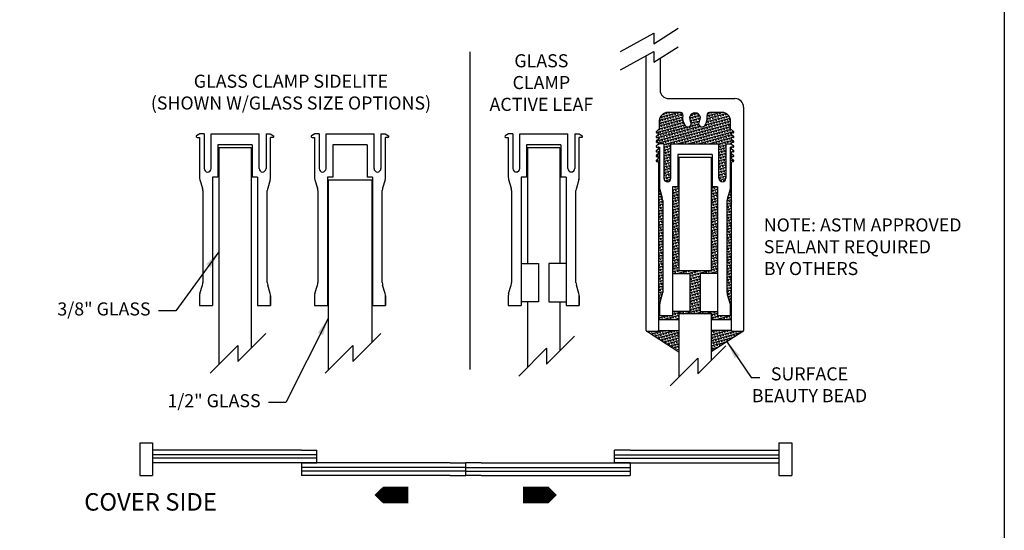
# Model space of a CAD drawing. Extents: x -83 to -13, y 32.1 to 76.1.
# Drawn here: x -35.6 to -13, y 43.8 to 55.6 of the extents above; entities that cross this region are included whole.
import ezdxf

# ---------------------------------------------------------------- set-up
doc = ezdxf.new("R2010")
doc.units = 0
doc.header["$LTSCALE"] = 0.25
doc.header["$MEASUREMENT"] = 0
doc.layers.get('0').update_dxf_attribs({"linetype": 'CONTINUOUS'})
doc.layers.add('CLAMP', color=9, linetype='CONTINUOUS')
doc.layers.add('NOTES', color=6, linetype='CONTINUOUS')
doc.styles.get("Standard").update_dxf_attribs({"font": 'romans.shx', "height": 0.4})
doc.dimstyles.get("Standard").update_dxf_attribs({"dimtxt": 0.18, "dimasz": 0.18, "dimexe": 0.18, "dimexo": 0.0625, "dimgap": 0.09, "dimtad": 0, "dimtih": 1, "dimtoh": 1, "dimdec": 4, "dimzin": 0, "dimdsep": 46, "dimtxsty": 'Standard', "dimcen": 0.09, "dimadec": 0, "dimazin": 0, "dimtfac": 1, "dimtdec": 4, "dimtofl": 0, "dimtmove": 2, "dimatfit": 3, "dimfxl": 0, "dimtolj": 1, "dimtzin": 0, "dimarcsym": 0})
pattern_1 = [(195, (-109.29957, 51.251496), (0.01617619, -0.060370364), []), (195, (-109.291483, 51.22131), (0.01617619, -0.060370364), [0.03125, -0.03125])]

# ---------------------------------------------------------------- blocks, each defined once
blk = doc.blocks.new('A$C6331509F')
at = {"layer": 'NOTES'}
blk.add_lwpolyline([(0, 0.612, 0.624, 0.624, 0), (0.624, 0.612, 1.224, 0, 0), (1.247, 0.612, 0, 0, 0)], format="xyseb", dxfattribs=at)
blk = doc.blocks.new('A$C0D7D31E6')
at = {"layer": 'CLAMP'}
for p, q in [((0.041, 1.984), (0.004, 1.962)), ((0.01, 1.944), (0.038, 1.944)), ((0.038, 1.944), (0.038, 1.484)), ((0.091, 1.984), (0.041, 1.984)), ((0.091, 1.984), (0.091, 1.584)), ((0.171, 1.584), (0.171, 1.984)), ((0.171, 1.984), (0.727, 1.984)), ((0.727, 1.584), (0.727, 1.984)), ((0.807, 1.984), (0.857, 1.984)), ((0.807, 1.984), (0.857, 1.984)), ((0.807, 1.984), (0.807, 1.584)), ((0.857, 1.984), (0.894, 1.962)), ((0.888, 1.944), (0.86, 1.944)), ((0.86, 1.484), (0.86, 1.944)), ((0.647, 1.859), (0.251, 1.859)), ((0.251, 1.859), (0.251, 1.484)), ((0.647, 1.859), (0.647, 1.484)), ((0.251, 1.484), (0.189, 1.484)), ((0.189, 1.484), (0.189, 0)), ((0.709, 1.484), (0.647, 1.484)), ((0.709, 1.484), (0.709, 0)), ((0.042, 1.455), (0.072, 1.358)), ((0.856, 1.455), (0.827, 1.358)), ((0.076, 1.329), (0.076, 0.265)), ((0.822, 0.265), (0.822, 1.329)), ((0.189, 0.484), (0.389, 0.484)), ((0.389, 0.484), (0.389, 0.044)), ((0.709, 0.484), (0.509, 0.484)), ((0.509, 0.484), (0.509, 0.044)), ((0.042, 0.139), (0.072, 0.236)), ((0.856, 0.139), (0.827, 0.236)), ((0.038, 0.11), (0.038, 0)), ((0.038, 0), (0.189, 0)), ((0.389, 0.044), (0.189, 0.044)), ((0.509, 0.044), (0.709, 0.044)), ((0.709, 0), (0.86, 0)), ((0.86, 0.11), (0.86, 0)), ((0.86, 0), (0.86, 0.11))]:
    blk.add_line(p, q, dxfattribs=at)
for centre, radius, start, end in [((0.01, 1.954), 0.01, 125, 270), ((0.888, 1.954), 0.01, 270, 55), ((0.138, 1.484), 0.1, 180, 196.9093), ((0.131, 1.584), 0.0401, 180, 0), ((0.767, 1.584), 0.0401, 180, 0), ((0.76, 1.484), 0.1, 343.0907, 0), ((-0.024, 1.329), 0.1, 0, 16.9093), ((0.922, 1.329), 0.1, 163.0907, 180), ((-0.024, 0.265), 0.1, 343.0907, 360), ((0.922, 0.265), 0.1, 180, 196.9093), ((0.138, 0.11), 0.1, 163.0907, 180), ((0.76, 0.11), 0.1, 0, 16.9093)]:
    blk.add_arc(centre, radius, start, end, dxfattribs=at)

msp = doc.modelspace()

# ---------------------------------------------------------------- hatches: boundary and pattern name
h = msp.add_hatch()
h.set_pattern_fill('TRANS', color=2, scale=0.25, angle=195, style=0)
h.set_pattern_definition(pattern_1)
h.paths.add_polyline_path([(-19.28801, 52.95863), (-19.26417, 52.95863, 0.66817864), (-19.25012, 52.99252), (-19.31728, 53.04975), (-19.31728, 53.2267, 0.41421356), (-19.51585, 53.42527), (-19.80098, 53.42527, 0.47540456), (-19.85931, 53.35361, -0.21591917), (-19.9105, 53.12579, -1), (-20.03731, 53.22145, 2.00701955), (-20.23547, 53.22145, -1), (-20.36229, 53.12579, -0.21591917), (-20.41347, 53.35361, 0.47540456), (-20.4718, 53.42527), (-20.75693, 53.42527, 0.41421356), (-20.9555, 53.2267), (-20.9555, 53.04975), (-21.02266, 52.99252, 0.66817864), (-21.00862, 52.95863), (-20.98477, 52.95863, -0.66817864), (-20.97073, 52.92473), (-21.02266, 52.88273, 0.66817864), (-21.00862, 52.84883), (-20.98477, 52.84883, -0.66817864), (-20.97073, 52.81493), (-21.02266, 52.77294, 0.66817864), (-21.00862, 52.73904), (-20.98477, 52.73904, -0.58874378), (-20.96792, 52.70867), (-20.9463, 52.70867), (-20.84777, 52.70867), (-20.84777, 51.91439, 1), (-20.68842, 51.91439), (-20.68842, 52.70867), (-19.58436, 52.70867), (-19.58436, 51.91439, 1), (-19.42501, 51.91439), (-19.42501, 52.70867), (-19.32648, 52.70867), (-19.30486, 52.70867, -0.58874378), (-19.28801, 52.73904), (-19.26417, 52.73904, 0.66817864), (-19.25012, 52.77294), (-19.30205, 52.81493, -0.66817864), (-19.28801, 52.84883), (-19.26417, 52.84883, 0.66817864), (-19.25012, 52.88273), (-19.30205, 52.92473, -0.66817864)])
h = msp.add_hatch()
h.set_pattern_fill('TRANS', color=2, scale=0.25, angle=195, style=0)
h.set_pattern_definition(pattern_1)
h.paths.add_polyline_path([(-20.87756, 51.40857, 0.07391479), (-20.88614, 51.46633), (-20.94443, 51.65806, -0.07391479), (-20.95302, 51.71582), (-20.95302, 52.62925), (-20.98477, 52.62925, -0.74720259), (-20.97398, 52.59272), (-21.02266, 52.55335, 0.66817864), (-21.00862, 52.51945), (-20.98477, 52.51945, -0.74720259), (-20.97398, 52.48293), (-21.02266, 52.44356, 0.66817864), (-21.00862, 52.40966), (-20.98477, 52.40966, -0.74720259), (-20.97398, 52.37314), (-21.02266, 52.33376, 0.66817864), (-21.00862, 52.29987), (-20.99521, 52.29987, -0.41421356), (-20.97535, 52.28001), (-20.97535, 48.76972), (-20.95302, 48.76972), (-20.95302, 48.98841, -0.07391479), (-20.94443, 49.04617), (-20.88614, 49.23791, 0.07391479), (-20.87756, 49.29566)])
h = msp.add_hatch()
h.set_pattern_fill('TRANS', color=2, scale=0.25, angle=195, style=0)
h.set_pattern_definition(pattern_1)
h.paths.add_polyline_path([(-19.29743, 52.28001, -0.41421356), (-19.27757, 52.29987), (-19.26417, 52.29987, 0.66817864), (-19.25012, 52.33376), (-19.2988, 52.37314, -0.74720259), (-19.28801, 52.40966), (-19.26417, 52.40966, 0.66817864), (-19.25012, 52.44356), (-19.2988, 52.48293, -0.74720259), (-19.28801, 52.51945), (-19.26417, 52.51945, 0.66817864), (-19.25012, 52.55335), (-19.2988, 52.59272, -0.74720259), (-19.28801, 52.62925), (-19.31977, 52.62925), (-19.31977, 51.71589, -0.07400462), (-19.32835, 51.65806), (-19.38664, 51.46633, 0.07391479), (-19.39522, 51.40857), (-19.39522, 49.29566, 0.07391479), (-19.38664, 49.23791), (-19.32835, 49.04617, -0.07391479), (-19.31977, 48.98841), (-19.31977, 48.76972), (-19.29743, 48.76972)])
h = msp.add_hatch()
h.set_pattern_fill('TRANS', color=2, scale=0.25, angle=195, style=0)
h.set_pattern_definition(pattern_1)
h.paths.add_polyline_path([(-20.01725, 49.7301), (-19.6201, 49.7301), (-19.6201, 51.71582), (-19.74322, 51.71582), (-19.76112, 51.71582), (-19.76112, 49.79501), (-20.5053, 49.79501), (-20.5053, 51.71582), (-20.52956, 51.71582), (-20.65268, 51.71582), (-20.65268, 49.7301), (-20.25553, 49.7301), (-20.25553, 48.85639), (-20.65268, 48.85639), (-20.65268, 48.76972), (-20.95302, 48.76972), (-20.97535, 48.76972), (-20.97535, 48.67735), (-20.5053, 48.67735), (-20.5053, 48.80277), (-19.76112, 48.80277), (-19.76112, 48.67735), (-19.29743, 48.67735), (-19.29743, 48.76972), (-19.31977, 48.76972), (-19.6201, 48.76972), (-19.6201, 48.85639), (-20.01725, 48.85639)])
h = msp.add_hatch()
h.set_pattern_fill('TRANS', color=2, scale=0.25, angle=195, style=0)
h.set_pattern_definition(pattern_1)
h.paths.add_polyline_path([(-20.5053, 47.93597), (-20.5053, 48.42127), (-20.97535, 48.42127, -0.41421356), (-20.99521, 48.40141), (-21.22713, 48.40141)])
h = msp.add_hatch()
h.set_pattern_fill('TRANS', color=2, scale=0.25, angle=195, style=0)
h.set_pattern_definition(pattern_1)
h.paths.add_polyline_path([(-19.76112, 48.42127), (-19.76112, 47.93597), (-19.03928, 48.40141), (-19.27757, 48.40141, -0.41421356), (-19.29743, 48.42127)])

# ---------------------------------------------------------------- linework, layer by layer
at = {"color": 3}
for p, q in [((-21.84716, 54.82713), (-21.08315, 55.24898)), ((-21.08315, 55.00204), (-20.52067, 55.35968)), ((-21.08315, 55.24898), (-21.08315, 55.00204)), ((-21.84716, 54.40136), (-21.08315, 54.82321)), ((-21.25335, 48.42127), (-21.25335, 54.72923)), ((-21.08315, 54.57627), (-20.52067, 54.93391)), ((-21.08315, 54.82321), (-21.08315, 54.57627)), ((-20.93564, 54.67006), (-20.93564, 53.94155)), ((-20.73707, 53.74298), (-19.218, 53.74298)), ((-20.4718, 53.42527), (-20.75693, 53.42527)), ((-19.51585, 53.42527), (-19.80098, 53.42527)), ((-19.01943, 53.54441), (-19.01943, 48.42127)), ((-20.9555, 53.2267), (-20.9555, 53.04975)), ((-19.31728, 53.04975), (-19.31728, 53.2267)), ((-20.9555, 53.04975), (-21.02266, 52.99252)), ((-20.97073, 52.92473), (-21.02266, 52.88273)), ((-21.00862, 52.95863), (-20.98477, 52.95863)), ((-19.31728, 53.04975), (-19.25012, 52.99252)), ((-19.30205, 52.92473), (-19.25012, 52.88273)), ((-19.26417, 52.95863), (-19.28801, 52.95863)), ((-20.97073, 52.81493), (-21.02266, 52.77294)), ((-20.97073, 52.70514), (-21.02266, 52.66314)), ((-20.9463, 52.70867), (-21.02001, 52.66537)), ((-21.00862, 52.84883), (-20.98477, 52.84883)), ((-21.00862, 52.73904), (-20.98477, 52.73904)), ((-20.9463, 52.70867), (-20.96792, 52.70867)), ((-19.42501, 52.70867), (-19.32648, 52.70867)), ((-19.42501, 52.70867), (-19.32648, 52.70867)), ((-19.32648, 52.70867), (-19.25278, 52.66537)), ((-19.32648, 52.70867), (-19.30486, 52.70867)), ((-19.30205, 52.81493), (-19.25012, 52.77294)), ((-19.30205, 52.70514), (-19.25012, 52.66314)), ((-19.26417, 52.84883), (-19.28801, 52.84883)), ((-19.26417, 52.73904), (-19.28801, 52.73904)), ((-31.06961, 52.62249), (-30.32543, 52.62249)), ((-31.06961, 52.62249), (-31.06961, 47.64189)), ((-30.32543, 52.62249), (-30.32543, 48.0204)), ((-23.98008, 52.62297), (-23.98008, 49.95632)), ((-23.98008, 52.62297), (-23.2359, 52.62297)), ((-23.2359, 52.62297), (-23.2359, 49.95632)), ((-20.97073, 52.59535), (-21.02266, 52.55335)), ((-20.97073, 52.48555), (-21.02266, 52.44356)), ((-21.00862, 52.62925), (-20.95302, 52.62925)), ((-21.00862, 52.62925), (-20.98477, 52.62925)), ((-21.00862, 52.51945), (-20.98477, 52.51945)), ((-19.26417, 52.62925), (-19.31977, 52.62925)), ((-19.30205, 52.59535), (-19.25012, 52.55335)), ((-19.30205, 52.48555), (-19.25012, 52.44356)), ((-19.26417, 52.62925), (-19.28801, 52.62925)), ((-19.26417, 52.51945), (-19.28801, 52.51945)), ((-20.97073, 52.37576), (-21.02266, 52.33376)), ((-21.00862, 52.40966), (-20.98477, 52.40966)), ((-21.00862, 52.29987), (-20.99521, 52.29987)), ((-20.97535, 52.28001), (-20.97535, 48.42127)), ((-20.5053, 52.39964), (-19.76112, 52.39964)), ((-20.5053, 52.39964), (-20.5053, 49.79501)), ((-19.76112, 52.39964), (-19.76112, 49.79501)), ((-19.30205, 52.37576), (-19.25012, 52.33376)), ((-19.29743, 48.42127), (-19.29743, 52.28001)), ((-19.26417, 52.40966), (-19.28801, 52.40966)), ((-19.26417, 52.29987), (-19.27757, 52.29987)), ((-28.55708, 51.87831), (-27.55708, 51.87831)), ((-28.55708, 51.87831), (-28.55708, 47.51398)), ((-27.55708, 51.87831), (-27.55708, 48.14831)), ((-23.98008, 49.0875), (-23.98008, 47.57987)), ((-23.2359, 49.08315), (-23.2359, 47.95839)), ((-20.5053, 48.80277), (-20.5053, 47.35655)), ((-19.76112, 48.80277), (-19.76112, 47.73506)), ((-20.99521, 48.40141), (-21.2335, 48.40141)), ((-19.03928, 48.40141), (-19.27757, 48.40141)), ((-30.63526, 47.71057), (-29.9929, 48.35293)), ((-27.99483, 47.71057), (-27.35247, 48.35293)), ((-23.54573, 47.64855), (-22.90337, 48.29091)), ((-31.27083, 47.44067), (-30.63526, 48.07624)), ((-30.63526, 48.07624), (-30.63526, 47.71057)), ((-28.6304, 47.44067), (-27.99483, 48.07624)), ((-27.99483, 48.07624), (-27.99483, 47.71057)), ((-24.1813, 47.37865), (-23.54573, 48.01422)), ((-23.54573, 48.01422), (-23.54573, 47.64855)), ((-20.07095, 47.42522), (-19.42859, 48.06759)), ((-20.70652, 47.15532), (-20.07095, 47.79089)), ((-20.07095, 47.79089), (-20.07095, 47.42522)), ((-32.88531, 45.84442), (-32.59266, 45.84442)), ((-32.88531, 45.84442), (-32.88531, 45.09276)), ((-32.59266, 45.84442), (-32.59266, 45.09276)), ((-32.59266, 45.67805), (-32.59266, 45.38541)), ((-29.17393, 45.67805), (-32.59266, 45.67805)), ((-29.17393, 45.67805), (-28.81915, 45.67805)), ((-28.81915, 45.38541), (-28.81915, 45.67805)), ((-21.6269, 45.67805), (-21.98168, 45.67805)), ((-21.98168, 45.38541), (-21.98168, 45.67805)), ((-21.6269, 45.67805), (-18.20816, 45.67805)), ((-18.20816, 45.84442), (-18.20816, 45.09276)), ((-18.20816, 45.84442), (-17.91552, 45.84442)), ((-17.91552, 45.84442), (-17.91552, 45.09276)), ((-28.81915, 45.57229), (-32.59266, 45.57229)), ((-28.81915, 45.49172), (-32.59266, 45.49172)), ((-21.98168, 45.57229), (-18.20816, 45.57229)), ((-21.98168, 45.49172), (-18.20816, 45.49172)), ((-29.17393, 45.38541), (-32.59266, 45.38541)), ((-25.75519, 45.38541), (-29.17393, 45.38541)), ((-29.17393, 45.38541), (-29.17393, 45.09276)), ((-29.17393, 45.38541), (-28.81915, 45.38541)), ((-25.40041, 45.27964), (-29.17393, 45.27964)), ((-25.75519, 45.38541), (-25.40041, 45.38541)), ((-25.40041, 45.09276), (-25.40041, 45.38541)), ((-25.04563, 45.38541), (-25.40041, 45.38541)), ((-25.40041, 45.27964), (-21.6269, 45.27964)), ((-25.04563, 45.38541), (-21.6269, 45.38541)), ((-21.6269, 45.38541), (-21.98168, 45.38541)), ((-21.6269, 45.38541), (-21.6269, 45.09276)), ((-21.6269, 45.38541), (-18.20816, 45.38541)), ((-32.88531, 45.09276), (-32.59266, 45.09276)), ((-25.40041, 45.19907), (-29.17393, 45.19907)), ((-25.75519, 45.09276), (-29.17393, 45.09276)), ((-25.75519, 45.09276), (-25.40041, 45.09276)), ((-25.40041, 45.19907), (-21.6269, 45.19907)), ((-25.04563, 45.09276), (-25.40041, 45.09276)), ((-25.04563, 45.09276), (-21.6269, 45.09276)), ((-18.20816, 45.09276), (-17.91552, 45.09276))]:
    msp.add_line(p, q, dxfattribs=at)
for p, q in [((-20.52956, 51.71582), (-20.5053, 51.71582)), ((-19.74322, 51.71582), (-19.76112, 51.71582)), ((-19.76112, 49.79501), (-20.5053, 49.79501)), ((-20.95302, 48.76972), (-20.97535, 48.76972)), ((-20.97535, 48.67735), (-20.5053, 48.67735)), ((-19.76112, 48.80277), (-20.5053, 48.80277)), ((-19.76112, 48.67735), (-19.29743, 48.67735)), ((-19.31977, 48.76972), (-19.29743, 48.76972)), ((-19.31977, 48.76972), (-19.31977, 48.76972)), ((-21.22713, 48.40141), (-20.5053, 47.93597)), ((-20.97535, 48.42127), (-20.5053, 48.42127)), ((-19.29743, 48.42127), (-19.76112, 48.42127)), ((-19.03928, 48.40141), (-19.76112, 47.93597))]:
    msp.add_line(p, q)
msp.add_lwpolyline([(-13.03261, 32.12333), (-83.03261, 32.12333), (-83.03261, 76.12333), (-13.03261, 76.12333)], close=True)
for centre, radius, start, end in [((-20.73707, 53.94155), 0.19857, 180, 270), ((-19.218, 53.54441), 0.19857, 360, 90), ((-20.75693, 53.2267), 0.19857, 90, 180), ((-20.4718, 53.3657), 0.05957, 348.29349, 90), ((-20.13639, 53.2962), 0.12411, 322.969677, 217.030323), ((-19.80098, 53.3657), 0.05957, 90, 191.70651), ((-19.51585, 53.2267), 0.19857, 0, 90), ((-20.13639, 53.2962), 0.28296, 168.29349, 217.030323), ((-20.29888, 53.17362), 0.07943, 217.030323, 37.030323), ((-19.9739, 53.17362), 0.07943, 142.969677, 322.969677), ((-20.13639, 53.2962), 0.28296, 322.969677, 11.70651), ((-21.00862, 52.97848), 0.01986, 135, 270), ((-20.98477, 52.93877), 0.01986, 315, 90), ((-19.28801, 52.93877), 0.01986, 90, 225), ((-19.26417, 52.97848), 0.01986, 270, 45), ((-21.00862, 52.86869), 0.01986, 135, 270), ((-21.00862, 52.7589), 0.01986, 135, 270), ((-20.98477, 52.82898), 0.01986, 315, 90), ((-20.98477, 52.71918), 0.01986, 315, 90), ((-19.28801, 52.82898), 0.01986, 90, 225), ((-19.28801, 52.71918), 0.01986, 90, 225), ((-19.26417, 52.86869), 0.01986, 270, 45), ((-19.26417, 52.7589), 0.01986, 270, 45), ((-21.00862, 52.6491), 0.01986, 125, 270), ((-21.00862, 52.6491), 0.01986, 135, 270), ((-21.00862, 52.53931), 0.01986, 135, 270), ((-20.98477, 52.60939), 0.01986, 315, 90), ((-20.98477, 52.4996), 0.01986, 315, 90), ((-19.28801, 52.60939), 0.01986, 90, 225), ((-19.28801, 52.4996), 0.01986, 90, 225), ((-19.26417, 52.6491), 0.01986, 270, 55), ((-19.26417, 52.6491), 0.01986, 270, 45), ((-19.26417, 52.53931), 0.01986, 270, 45), ((-21.00862, 52.42952), 0.01986, 135, 270), ((-21.00862, 52.31972), 0.01986, 135, 270), ((-20.99521, 52.28001), 0.01986, 0, 90), ((-20.98477, 52.3898), 0.01986, 315, 90), ((-19.28801, 52.3898), 0.01986, 90, 225), ((-19.27757, 52.28001), 0.01986, 90, 180), ((-19.26417, 52.42952), 0.01986, 270, 45), ((-19.26417, 52.31972), 0.01986, 270, 45), ((-21.2335, 48.42127), 0.01986, 180, 270), ((-20.99521, 48.42127), 0.01986, 270, 360), ((-19.27757, 48.42127), 0.01986, 180, 270), ((-19.03928, 48.42127), 0.01986, 270, 0)]:
    msp.add_arc(centre, radius, start, end, dxfattribs=at)
at = {"layer": 'CLAMP'}
for p, q in [((-31.50693, 52.93305), (-31.58059, 52.88977)), ((-31.40846, 52.93305), (-31.50693, 52.93305)), ((-31.40846, 52.93305), (-31.40846, 52.13925)), ((-31.24921, 52.93305), (-30.14583, 52.93305)), ((-31.24921, 52.13925), (-31.24921, 52.93305)), ((-30.14583, 52.13925), (-30.14583, 52.93305)), ((-29.98658, 52.93305), (-29.98658, 52.13925)), ((-29.98658, 52.93305), (-29.88811, 52.93305)), ((-29.98658, 52.93305), (-29.88811, 52.93305)), ((-29.88811, 52.93305), (-29.81445, 52.88977)), ((-28.86649, 52.93305), (-28.94015, 52.88977)), ((-28.76802, 52.93305), (-28.86649, 52.93305)), ((-28.76802, 52.93305), (-28.76802, 52.13925)), ((-28.60877, 52.13925), (-28.60877, 52.93305)), ((-28.60877, 52.93305), (-27.5054, 52.93305)), ((-27.5054, 52.13925), (-27.5054, 52.93305)), ((-27.34614, 52.93305), (-27.24768, 52.93305)), ((-27.34614, 52.93305), (-27.24768, 52.93305)), ((-27.34614, 52.93305), (-27.34614, 52.13925)), ((-27.24768, 52.93305), (-27.17402, 52.88977)), ((-31.5692, 52.85367), (-31.51364, 52.85367)), ((-31.51364, 52.85367), (-31.51364, 51.94081)), ((-31.09045, 52.68499), (-31.09045, 51.94081)), ((-30.30459, 52.68499), (-31.09045, 52.68499)), ((-30.30459, 52.68499), (-30.30459, 51.94081)), ((-29.8814, 51.94073), (-29.8814, 52.85367)), ((-29.82584, 52.85367), (-29.8814, 52.85367)), ((-28.92877, 52.85367), (-28.8732, 52.85367)), ((-28.8732, 52.85367), (-28.8732, 51.94081)), ((-27.66416, 52.68499), (-28.45001, 52.68499)), ((-28.45001, 52.68499), (-28.45001, 51.94081)), ((-27.66416, 52.68499), (-27.66416, 51.94081)), ((-27.1854, 52.85367), (-27.24096, 52.85367)), ((-27.24096, 51.94073), (-27.24096, 52.85367)), ((-20.84777, 52.70867), (-20.9463, 52.70867)), ((-20.84777, 52.70867), (-20.84777, 51.91439)), ((-20.68842, 52.70867), (-19.58436, 52.70867)), ((-20.68842, 51.91439), (-20.68842, 52.70867)), ((-19.58436, 51.91439), (-19.58436, 52.70867)), ((-19.42501, 52.70867), (-19.42501, 51.91439)), ((-20.95302, 52.62925), (-20.95302, 51.71582)), ((-20.52956, 52.46046), (-20.52956, 51.71582)), ((-19.74322, 52.46046), (-20.52956, 52.46046)), ((-19.74322, 52.46046), (-19.74322, 51.71582)), ((-19.31977, 51.71575), (-19.31977, 52.62925)), ((-31.50506, 51.88309), (-31.44681, 51.69147)), ((-31.21348, 51.94081), (-31.21348, 48.99653)), ((-31.09045, 51.94081), (-31.21348, 51.94081)), ((-30.18155, 51.94081), (-30.30459, 51.94081)), ((-30.18155, 51.94081), (-30.18155, 48.99653)), ((-29.88998, 51.88309), (-29.94823, 51.69147)), ((-28.86462, 51.88309), (-28.80637, 51.69147)), ((-28.45001, 51.94081), (-28.57305, 51.94081)), ((-28.57305, 51.94081), (-28.57305, 48.99653)), ((-27.54112, 51.94081), (-27.66416, 51.94081)), ((-27.54112, 51.94081), (-27.54112, 48.99653)), ((-27.24954, 51.88309), (-27.3078, 51.69147)), ((-31.43823, 51.63375), (-31.43823, 49.52215)), ((-29.95681, 49.52215), (-29.95681, 51.63375)), ((-28.79779, 51.63375), (-28.79779, 49.52215)), ((-27.31638, 49.52215), (-27.31638, 51.63375)), ((-20.94443, 51.65806), (-20.88614, 51.46633)), ((-20.65268, 51.71582), (-20.65268, 48.76972)), ((-20.52956, 51.71582), (-20.65268, 51.71582)), ((-19.6201, 51.71582), (-19.74322, 51.71582)), ((-19.6201, 51.71582), (-19.6201, 48.76972)), ((-19.32835, 51.65806), (-19.38664, 51.46633)), ((-20.87756, 51.40857), (-20.87756, 49.29566)), ((-19.39522, 49.29566), (-19.39522, 51.40857)), ((-20.65268, 49.7301), (-20.25553, 49.7301)), ((-20.25553, 49.7301), (-20.25553, 48.85639)), ((-20.01725, 49.7301), (-20.01725, 48.85639)), ((-19.6201, 49.7301), (-20.01725, 49.7301)), ((-31.50506, 49.27281), (-31.44681, 49.46443)), ((-29.88998, 49.27281), (-29.94823, 49.46443)), ((-28.86462, 49.27281), (-28.80637, 49.46443)), ((-27.24954, 49.27281), (-27.3078, 49.46443)), ((-31.51364, 49.21509), (-31.51364, 48.99653)), ((-29.8814, 48.99653), (-29.8814, 49.21524)), ((-29.8814, 49.21509), (-29.8814, 48.99653)), ((-28.8732, 49.21509), (-28.8732, 48.99653)), ((-27.24096, 48.99653), (-27.24096, 49.21524)), ((-27.24096, 49.21509), (-27.24096, 48.99653)), ((-20.94443, 49.04617), (-20.88614, 49.23791)), ((-19.32835, 49.04617), (-19.38664, 49.23791)), ((-31.51364, 48.99653), (-31.21348, 48.99653)), ((-30.18155, 48.99653), (-29.8814, 48.99653)), ((-28.8732, 48.99653), (-28.57305, 48.99653)), ((-27.54112, 48.99653), (-27.24096, 48.99653)), ((-20.95302, 48.98841), (-20.95302, 48.76972)), ((-20.25553, 48.85639), (-20.65268, 48.85639)), ((-20.01725, 48.85639), (-19.6201, 48.85639)), ((-19.31977, 48.76972), (-19.31977, 48.98856)), ((-19.31977, 48.98841), (-19.31977, 48.76972)), ((-20.95302, 48.76972), (-20.65268, 48.76972)), ((-19.6201, 48.76972), (-19.31977, 48.76972))]:
    msp.add_line(p, q, dxfattribs=at)
for centre, radius, start, end in [((-31.5692, 52.87351), 0.01984, 125, 270), ((-29.82584, 52.87351), 0.01984, 270, 55), ((-28.92877, 52.87351), 0.01984, 125, 270), ((-27.1854, 52.87351), 0.01984, 270, 55), ((-31.32883, 52.13925), 0.07963, 180, 0), ((-30.06621, 52.13925), 0.07963, 180, 0), ((-28.6884, 52.13925), 0.07963, 180, 0), ((-27.42577, 52.13925), 0.07963, 180, 0), ((-31.31519, 51.94081), 0.19845, 180, 196.909272), ((-30.07985, 51.94081), 0.19845, 343.090728, 0), ((-28.67475, 51.94081), 0.19845, 180, 196.909272), ((-27.43941, 51.94081), 0.19845, 343.090728, 0), ((-20.7681, 51.91439), 0.07968, 180, 0), ((-19.50469, 51.91439), 0.07968, 180, 0), ((-31.63668, 51.63375), 0.19845, 0, 16.909272), ((-29.75836, 51.63375), 0.19845, 163.090728, 180), ((-28.99624, 51.63375), 0.19845, 0, 16.909272), ((-27.11793, 51.63375), 0.19845, 163.090728, 180), ((-20.75444, 51.71582), 0.19857, 180, 196.909272), ((-19.51834, 51.71582), 0.19857, 343.090728, 0), ((-21.07613, 51.40857), 0.19857, 0, 16.909272), ((-19.19665, 51.40857), 0.19857, 163.090728, 180), ((-31.63668, 49.52215), 0.19845, 343.090728, 0), ((-29.75836, 49.52215), 0.19845, 180, 196.909272), ((-28.99624, 49.52215), 0.19845, 343.090728, 0), ((-27.11793, 49.52215), 0.19845, 180, 196.909272), ((-21.07613, 49.29566), 0.19857, 343.090728, 360), ((-19.19665, 49.29566), 0.19857, 180, 196.909272), ((-31.31519, 49.21509), 0.19845, 163.090728, 180), ((-30.07985, 49.21509), 0.19845, 0, 16.909272), ((-28.67475, 49.21509), 0.19845, 163.090728, 180), ((-27.43941, 49.21509), 0.19845, 0, 16.909272), ((-20.75444, 48.98841), 0.19857, 163.090728, 180), ((-19.51834, 48.98841), 0.19857, 0, 16.909272)]:
    msp.add_arc(centre, radius, start, end, dxfattribs=at)
at = {"layer": 'NOTES'}
msp.add_line((-25.30418, 54.81885), (-25.30418, 47.5315), dxfattribs=at)

# ---------------------------------------------------------------- block references
at = {"xscale": 1.984483170453224, "yscale": 1.984483170453217, "zscale": 1.984483170453221}
msp.add_blockref('A$C0D7D31E6', (-24.49938, 48.99653), dxfattribs=at)
at = {"color": 0, "yscale": 0.6220025276340766, "zscale": 0.6220025276340766}
for p, xscale in [((-26.7184, 44.26761), -0.6220025276340766), ((-24.08243, 44.26761), 0.6220025276340766)]:
    msp.add_blockref('A$C6331509F', p, dxfattribs=dict(at, xscale=xscale))

# ---------------------------------------------------------------- texts
at = {"layer": 'NOTES'}
msp.add_text('COVER SIDE', height=0.400881, dxfattribs=at).set_placement((-34.16138, 44.29032))
at = {"layer": 'NOTES', "char_height": 0.3}
for s, insert, attachment_point in [('GLASS\\PCLAMP\\PACTIVE LEAF', (-23.66335, 54.07301), 5), ('GLASS CLAMP SIDELITE\\P(SHOWN W/GLASS SIZE OPTIONS)', (-29.41363, 53.85393), 5), ('NOTE: ASTM APPROVED\\PSEALANT REQUIRED\\PBY OTHERS', (-18.55639, 50.99469), 1), ('3/8" GLASS', (-32.63646, 48.67373), 9), ('SURFACE\\PBEAUTY BEAD', (-17.50628, 47.13928), 5), ('1/2" GLASS', (-30.1096, 46.56777), 9)]:
    msp.add_mtext(s, dxfattribs=dict(at, insert=insert, attachment_point=attachment_point))

# ---------------------------------------------------------------- leaders
at = {"layer": 'NOTES', "annotation_type": 0, "has_hookline": 1, "hookline_direction": 1}
for points, text_width in [([(-31.07183, 50.22625), (-32.05646, 48.87373), (-32.45646, 48.87373)], 3.56975), ([(-28.55708, 48.69935), (-29.5296, 46.76777), (-29.9296, 46.76777)], 2.67063)]:
    msp.add_leader(points, dimstyle='Standard', override={"dimtxt": 0.4, "dimasz": 0.4, "dimexo": 0.2, "dimgap": 0.18, "dimtad": 0, "dimdec": 3, "dimlunit": 4, "dimtdec": 3, "dimtmove": 0}, dxfattribs=dict(at, text_width=text_width))
at = {"layer": 'NOTES'}
msp.add_leader([(-19.39331, 48.15154), (-18.84488, 47.34215), (-18.64544, 47.34215)], dimstyle='Standard', override={"dimtxt": 0.4, "dimasz": 0.4, "dimexo": 0.2, "dimgap": 0.18, "dimtad": 0, "dimdec": 3, "dimlunit": 4, "dimtdec": 3, "dimtmove": 0}, dxfattribs=at)

doc.saveas('drawing.dxf')
